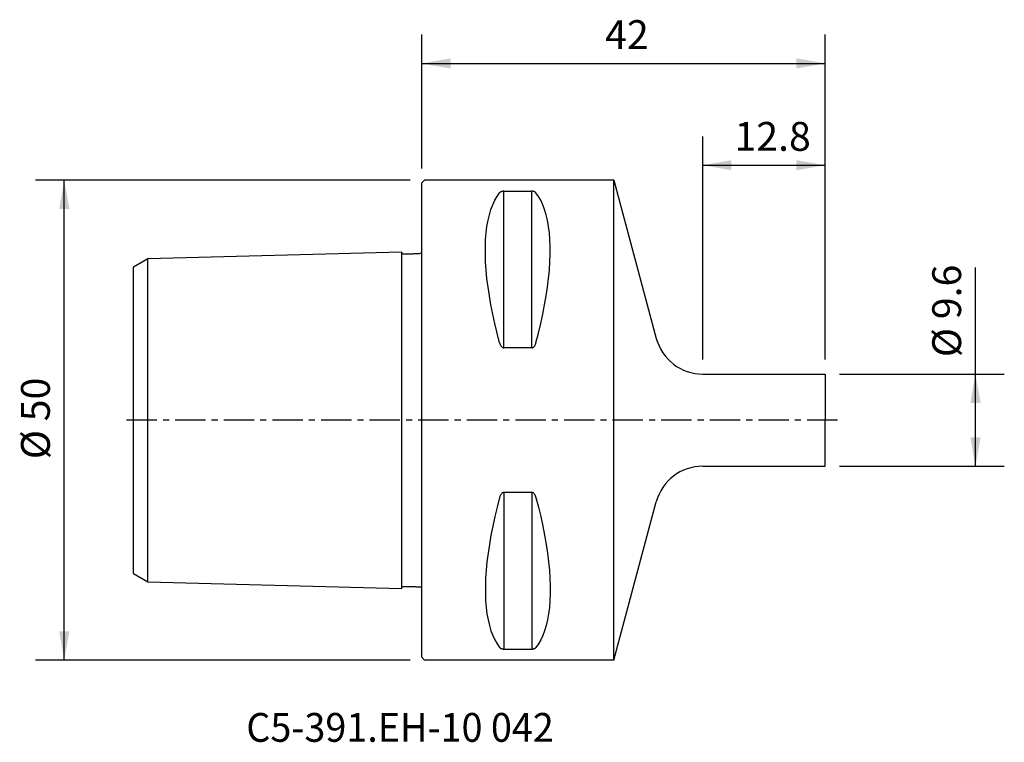
# Model space of a CAD drawing. Extents: x -42 to 61, y -34 to 42.
import ezdxf
from ezdxf.enums import TextEntityAlignment as Align

# ---------------------------------------------------------------- set-up
doc = ezdxf.new("R2010")
doc.units = 0
doc.header["$MEASUREMENT"] = 0
doc.linetypes.add('CENTER', pattern=[5.059896, 3.162435, -0.632487, 0.632487, -0.632487])
doc.layers.get('0').update_dxf_attribs({"linetype": 'CONTINUOUS'})
for name, color, linetype in [('1', 4, 'CONTINUOUS'), ('2', 7, 'CONTINUOUS'), ('SK1', 4, 'CONTINUOUS'), ('SK2', 7, 'CONTINUOUS'), ('SK4', 2, 'CENTER'), ('SK6', 5, 'CONTINUOUS')]:
    doc.layers.add(name, color=color, linetype=linetype)
doc.styles.add('SANDVIK_STYLE', font='simplex.shx', dxfattribs={"height": 3})
doc.styles.get("Standard").update_dxf_attribs({"font": 'simplex.shx'})
doc.dimstyles.new('SANDVIK_DIM', dxfattribs={"dimscale": 0, "dimtxt": 4.5, "dimasz": 4.57, "dimexe": 5, "dimexo": 0, "dimgap": 2.3, "dimtad": 1, "dimdsep": 46, "dimtxsty": 'SANDVIK_STYLE', "dimcen": 0.09, "dimclrd": 256, "dimclre": 256, "dimclrt": 256, "dimadec": 0, "dimazin": 0, "dimtfac": 1, "dimtofl": 0, "dimtmove": 2, "dimatfit": 3, "dimfxl": 1, "dimtolj": 1, "dimtzin": 0, "dimarcsym": 0})

# ---------------------------------------------------------------- blocks, each defined once
blk = doc.blocks.new('*D0')
for p, q in [((-1.2, 25), (-40.217931, 25)), ((-37.217931, -25), (-37.217931, 25)), ((-1.2, -25), (-40.217931, -25))]:
    blk.add_line(p, q)
for points in [[(-37.217931, 25), (-36.68895, 22), (-37.746911, 22)], [(-37.217931, -25), (-37.746911, -22), (-36.68895, -22)]]:
    blk.add_solid(points)
blk.add_text('%%c 50', height=3, rotation=90).set_placement((-38.717931, -4.073684))
blk = doc.blocks.new('*D1')
for p, q in [((0, 26.2), (0, 40.146874)), ((42, 6.3), (42, 40.146874)), ((0, 37.146874), (42, 37.146874))]:
    blk.add_line(p, q)
for points in [[(0, 37.146874), (3, 37.675855), (3, 36.617893)], [(42, 37.146874), (39, 36.617893), (39, 37.675855)]]:
    blk.add_solid(points)
blk.add_text('42', height=3).set_placement((19.089474, 38.646874))
blk = doc.blocks.new('*D2')
for p, q in [((29.249209, 6.3), (29.249209, 29.547996)), ((42, 6.3), (42, 29.547996)), ((29.249209, 26.547996), (42, 26.547996))]:
    blk.add_line(p, q)
for points in [[(29.249209, 26.547996), (32.249209, 27.076977), (32.249209, 26.019015)], [(42, 26.547996), (39, 26.019015), (39, 27.076977)]]:
    blk.add_solid(points)
blk.add_text('12.8', height=3).set_placement((32.556728, 28.047996))
blk = doc.blocks.new('*D3')
for p, q in [((57.65209, -4.8), (57.65209, 15.878656)), ((43.5, 4.8), (60.65209, 4.8)), ((43.5, -4.8), (60.65209, -4.8))]:
    blk.add_line(p, q)
for points in [[(57.65209, 4.8), (58.181071, 1.8), (57.123109, 1.8)], [(57.65209, -4.8), (57.123109, -1.8), (58.181071, -1.8)]]:
    blk.add_solid(points)
blk.add_text('%%c 9.6', height=3, rotation=90).set_placement((56.15209, 6.554971))

msp = doc.modelspace()

# ---------------------------------------------------------------- linework, layer by layer
at = {"layer": '1'}
for p, q in [((0, 24.7), (0.3, 25)), ((0, -24.7), (0, 24.7)), ((20, 25), (0.3, 25)), ((20, -25), (20, 25)), ((20, 25), (24.419579, 8.505905)), ((8.538675, 7.529667), (8.538675, 23.83913)), ((11.461325, 7.529667), (11.461325, 23.83913)), ((29.249209, 4.8), (42, 4.8)), ((42, 4.8), (42, 0)), ((42, -4.8), (42, 0)), ((29.249209, -4.8), (42, -4.8)), ((8.538675, -7.529667), (8.538675, -23.83913)), ((11.461325, -7.529667), (11.461325, -23.83913)), ((20, -25), (24.419579, -8.505905)), ((0, -24.7), (0.3, -25)), ((20, -25), (0.3, -25))]:
    msp.add_line(p, q, dxfattribs=at)
for points in [[(8.105675, 8.055772, 0), (7.845172, 9.059785, 0), (7.60768, 10.052118, 0), (7.393991, 11.031036, 0), (7.204825, 11.994374, 0), (7.041125, 12.938508, 0), (6.90381, 13.85997, 0), (6.79327, 14.758084, 0), (6.709834, 15.630473, 0), (6.653949, 16.473686, 0), (6.626001, 17.284618, 0), (6.626001, 18.062162, 0), (6.653949, 18.804645, 0), (6.709834, 19.51095, 0), (6.79327, 20.178941, 0), (6.90381, 20.806271, 0), (7.041125, 21.391388, 0), (7.204825, 21.934558, 0), (7.393991, 22.434556, 0), (7.60768, 22.890053, 0), (7.845172, 23.300643, 0), (8.105675, 23.666548, 0)], [(8.538675, 23.83913, 0), (8.481402, 23.836895, 0), (8.426684, 23.830774, 0), (8.377633, 23.821635, 0), (8.333883, 23.81022, 0), (8.295076, 23.797189, 0), (8.260725, 23.783049, 0), (8.230091, 23.767973, 0), (8.202831, 23.75214, 0), (8.178597, 23.735733, 0), (8.156936, 23.718791, 0), (8.130599, 23.69263, 0), (8.107709, 23.667784, 0), (8.105662, 23.666502, 0)], [(8.538675, 23.83913, 0), (8.904006, 23.83913, 0), (9.269338, 23.83913, 0), (9.634669, 23.83913, 0), (10, 23.83913, 0), (10.365331, 23.83913, 0), (10.730662, 23.83913, 0), (11.095994, 23.83913, 0), (11.461325, 23.83913, 0)], [(11.894338, 23.666502, 0), (11.879234, 23.684289, 0), (11.86216, 23.701783, 0), (11.842953, 23.718931, 0), (11.821403, 23.735733, 0), (11.797169, 23.75214, 0), (11.769909, 23.767973, 0), (11.739275, 23.783049, 0), (11.704924, 23.797189, 0), (11.666117, 23.81022, 0), (11.622367, 23.821635, 0), (11.573316, 23.830774, 0), (11.518598, 23.836895, 0), (11.461325, 23.83913, 0)], [(11.894325, 8.055772, 0), (12.154828, 9.059785, 0), (12.39232, 10.052118, 0), (12.606009, 11.031036, 0), (12.795175, 11.994374, 0), (12.958875, 12.938508, 0), (13.09619, 13.85997, 0), (13.20673, 14.758084, 0), (13.290166, 15.630473, 0), (13.346051, 16.473686, 0), (13.373999, 17.284618, 0), (13.373999, 18.062162, 0), (13.346051, 18.804645, 0), (13.290166, 19.51095, 0), (13.20673, 20.178941, 0), (13.09619, 20.806271, 0), (12.958875, 21.391388, 0), (12.795175, 21.934558, 0), (12.606009, 22.434556, 0), (12.39232, 22.890053, 0), (12.154828, 23.300643, 0), (11.894325, 23.666548, 0)], [(8.105662, 8.055848, 0), (8.120766, 8.003396, 0), (8.13784, 7.951432, 0), (8.157047, 7.900128, 0), (8.178597, 7.849495, 0), (8.202831, 7.799704, 0), (8.230091, 7.751334, 0), (8.260725, 7.704971, 0), (8.295076, 7.661198, 0), (8.333883, 7.620598, 0), (8.377633, 7.584837, 0), (8.426684, 7.556076, 0), (8.481402, 7.536744, 0), (8.538675, 7.529667, 0)], [(11.461325, 7.529667, 0), (11.095994, 7.529667, 0), (10.730662, 7.529667, 0), (10.365331, 7.529667, 0), (10, 7.529667, 0), (9.634669, 7.529667, 0), (9.269338, 7.529667, 0), (8.904006, 7.529667, 0), (8.538675, 7.529667, 0)], [(11.461325, 7.529667, 0), (11.518598, 7.536744, 0), (11.573316, 7.556076, 0), (11.622367, 7.584837, 0), (11.666117, 7.620598, 0), (11.704924, 7.661198, 0), (11.739275, 7.704971, 0), (11.769909, 7.751334, 0), (11.797169, 7.799704, 0), (11.821403, 7.849495, 0), (11.843064, 7.900538, 0), (11.869401, 7.97832, 0), (11.892291, 8.051887, 0), (11.894338, 8.055848, 0)], [(8.105675, -8.055772, 0), (7.845172, -9.059785, 0), (7.60768, -10.052118, 0), (7.393991, -11.031036, 0), (7.204825, -11.994374, 0), (7.041125, -12.938508, 0), (6.90381, -13.85997, 0), (6.79327, -14.758084, 0), (6.709834, -15.630473, 0), (6.653949, -16.473686, 0), (6.626001, -17.284618, 0), (6.626001, -18.062162, 0), (6.653949, -18.804645, 0), (6.709834, -19.51095, 0), (6.79327, -20.178941, 0), (6.90381, -20.806271, 0), (7.041125, -21.391388, 0), (7.204825, -21.934558, 0), (7.393991, -22.434556, 0), (7.60768, -22.890053, 0), (7.845172, -23.300643, 0), (8.105675, -23.666548, 0)], [(8.538675, -7.529667, 0), (8.481402, -7.536744, 0), (8.426684, -7.556076, 0), (8.377633, -7.584837, 0), (8.333883, -7.620598, 0), (8.295076, -7.661198, 0), (8.260725, -7.704971, 0), (8.230091, -7.751334, 0), (8.202831, -7.799704, 0), (8.178597, -7.849495, 0), (8.157047, -7.900128, 0), (8.13784, -7.951432, 0), (8.120766, -8.003396, 0), (8.105662, -8.055848, 0)], [(11.461325, -7.529667, 0), (11.095994, -7.529667, 0), (10.730662, -7.529667, 0), (10.365331, -7.529667, 0), (10, -7.529667, 0), (9.634669, -7.529667, 0), (9.269338, -7.529667, 0), (8.904006, -7.529667, 0), (8.538675, -7.529667, 0)], [(11.894338, -8.055848, 0), (11.892291, -8.051887, 0), (11.869401, -7.97832, 0), (11.843064, -7.900538, 0), (11.821403, -7.849495, 0), (11.797169, -7.799704, 0), (11.769909, -7.751334, 0), (11.739275, -7.704971, 0), (11.704924, -7.661198, 0), (11.666117, -7.620598, 0), (11.622367, -7.584837, 0), (11.573316, -7.556076, 0), (11.518598, -7.536744, 0), (11.461325, -7.529667, 0)], [(11.894325, -8.055772, 0), (12.154828, -9.059785, 0), (12.39232, -10.052118, 0), (12.606009, -11.031036, 0), (12.795175, -11.994374, 0), (12.958875, -12.938508, 0), (13.09619, -13.85997, 0), (13.20673, -14.758084, 0), (13.290166, -15.630473, 0), (13.346051, -16.473686, 0), (13.373999, -17.284618, 0), (13.373999, -18.062162, 0), (13.346051, -18.804645, 0), (13.290166, -19.51095, 0), (13.20673, -20.178941, 0), (13.09619, -20.806271, 0), (12.958875, -21.391388, 0), (12.795175, -21.934558, 0), (12.606009, -22.434556, 0), (12.39232, -22.890053, 0), (12.154828, -23.300643, 0), (11.894325, -23.666548, 0)], [(8.105662, -23.666502, 0), (8.107709, -23.667784, 0), (8.130599, -23.69263, 0), (8.156936, -23.718791, 0), (8.178597, -23.735733, 0), (8.202831, -23.75214, 0), (8.230091, -23.767973, 0), (8.260725, -23.783049, 0), (8.295076, -23.797189, 0), (8.333883, -23.81022, 0), (8.377633, -23.821635, 0), (8.426684, -23.830774, 0), (8.481402, -23.836895, 0), (8.538675, -23.83913, 0)], [(8.538675, -23.83913, 0), (8.904006, -23.83913, 0), (9.269338, -23.83913, 0), (9.634669, -23.83913, 0), (10, -23.83913, 0), (10.365331, -23.83913, 0), (10.730662, -23.83913, 0), (11.095994, -23.83913, 0), (11.461325, -23.83913, 0)], [(11.461325, -23.83913, 0), (11.518598, -23.836895, 0), (11.573316, -23.830774, 0), (11.622367, -23.821635, 0), (11.666117, -23.81022, 0), (11.704924, -23.797189, 0), (11.739275, -23.783049, 0), (11.769909, -23.767973, 0), (11.797169, -23.75214, 0), (11.821403, -23.735733, 0), (11.842953, -23.718931, 0), (11.86216, -23.701783, 0), (11.879234, -23.684289, 0), (11.894338, -23.666502, 0)]]:
    msp.add_polyline3d(points, dxfattribs=at)
for centre, start, end in [((29.249209, 9.8), 195, 270), ((29.249209, -9.8), 90, 165)]:
    msp.add_arc(centre, 5, start, end, dxfattribs=at)
at = {"layer": 'SK1'}
for p, q in [((-28.5, 16.836137), (-2.094298, 17.528292)), ((-2.1, 17.528142), (-2.1, -17.528142)), ((-30, 15.970112), (-28.5, 16.836137)), ((-28.5, -16.836137), (-28.5, 16.836137)), ((-30, -15.970112), (-30, 15.970112)), ((-30, -15.970112), (-28.5, -16.836137)), ((-28.5, -16.836137), (-2.094298, -17.528292))]:
    msp.add_line(p, q, dxfattribs=at)
for points in [[(-2.094298, 17.528292, 0), (-2.07418, 17.435477, 0), (-2.01673, 17.361889, 0), (-1.93111, 17.324183, 0), (-1.836313, 17.321894, 0), (-1.741438, 17.324784, 0), (-1.646554, 17.326277, 0), (-1.551675, 17.326723, 0), (-1.456777, 17.327119, 0), (-1.361867, 17.327585, 0), (-1.26695, 17.328204, 0), (-1.172031, 17.32906, 0), (-1.077118, 17.330233, 0), (-0.982215, 17.331806, 0), (-0.88733, 17.333863, 0), (-0.792469, 17.336485, 0), (-0.697636, 17.339756, 0), (-0.602839, 17.343756, 0), (-0.508084, 17.34857, 0), (-0.413375, 17.354249, 0), (-0.31861, 17.359207, 0), (-0.223792, 17.3622, 0), (-0.129973, 17.375471, 0), (-0.048839, 17.424176, 0), (0, 17.504468, 0)], [(-2.094298, -17.528292, 0), (-2.07418, -17.435477, 0), (-2.01673, -17.361889, 0), (-1.93111, -17.324183, 0), (-1.836313, -17.321894, 0), (-1.741438, -17.324784, 0), (-1.646554, -17.326277, 0), (-1.551675, -17.326723, 0), (-1.456777, -17.327119, 0), (-1.361867, -17.327585, 0), (-1.26695, -17.328204, 0), (-1.172031, -17.32906, 0), (-1.077118, -17.330233, 0), (-0.982215, -17.331806, 0), (-0.88733, -17.333863, 0), (-0.792469, -17.336485, 0), (-0.697636, -17.339756, 0), (-0.602839, -17.343756, 0), (-0.508084, -17.34857, 0), (-0.413375, -17.354249, 0), (-0.31861, -17.359207, 0), (-0.223792, -17.3622, 0), (-0.129973, -17.375471, 0), (-0.048839, -17.424176, 0), (0, -17.504468, 0)]]:
    msp.add_polyline3d(points, dxfattribs=at)
at = {"layer": 'SK4'}
msp.add_line((43.274115, 0), (-31.08523, 0), dxfattribs=at)

# ---------------------------------------------------------------- texts
at = {"layer": 'SK6', "style": 'SANDVIK_STYLE', "width": 0.725217}
msp.add_text('C5-391.EH-10 042', height=3, dxfattribs=at).set_placement((-18.265007, -33.498287), (13.748151, -33.498287), align=Align.FIT)

# ---------------------------------------------------------------- dimensions: what is measured, and where the dimension line sits
at = {"layer": '2'}
dim = msp.add_linear_dim(base=(42, 37.146874), p1=(0, 26.2), p2=(42, 6.3), text='42', dimstyle='SANDVIK_DIM', dxfattribs=at)
dim.commit()
dim.dimension.update_dxf_attribs({"geometry": '*D1', "text_midpoint": (19.089474, 38.646874)})
at = {"layer": 'SK2'}
dim = msp.add_linear_dim(base=(42, 26.547996), p1=(29.249209, 6.3), p2=(42, 6.3), text='12.8', dimstyle='SANDVIK_DIM', dxfattribs=at)
dim.commit()
dim.dimension.update_dxf_attribs({"geometry": '*D2', "text_midpoint": (32.556728, 28.047996)})
for base, p1, p2, text, picture, middle in [((-37.217931, 25), (-1.2, -25), (-1.2, 25), '%%c 50', '*D0', (-38.717931, -4.073684)), ((57.65209, -4.8), (43.5, 4.8), (43.5, -4.8), '%%c 9.6', '*D3', (56.15209, 6.554971))]:
    dim = msp.add_linear_dim(base=base, p1=p1, p2=p2, angle=90, text=text, dimstyle='SANDVIK_DIM', dxfattribs=at)
    dim.commit()
    dim.dimension.update_dxf_attribs({"geometry": picture, "text_midpoint": middle})

doc.saveas('drawing.dxf')
